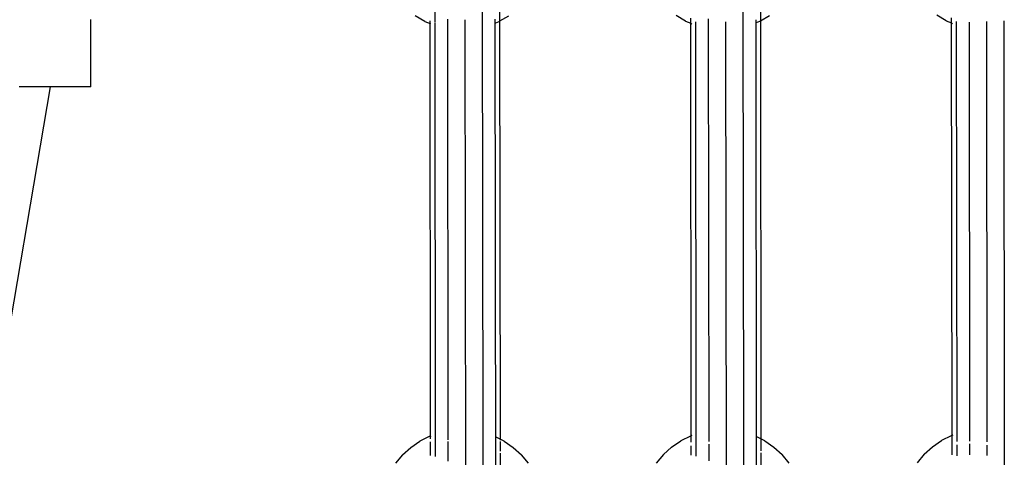
# Model space of a CAD drawing. Extents: x -455 to 6192, y -4654 to 5674.
# Drawn here: x 3433 to 3660, y 1062 to 1163 of the extents above; entities that cross this region are included whole.
import ezdxf

# ---------------------------------------------------------------- set-up
doc = ezdxf.new("R2010")
doc.units = 0
doc.layers.get('0').update_dxf_attribs({"linetype": 'CONTINUOUS'})

# ---------------------------------------------------------------- blocks, each defined once
blk = doc.blocks.new('005363')
for p, q in [((3528.68, 1177.44), (3528.7, 1162.53)), ((3543.62, 1170.14), (3543.63, 1162.8)), ((3603.62, 1171.18), (3603.63, 1162.86)), ((3539.62, 1166.61), (3539.74, 1066.68)), ((3599.62, 1166.68), (3599.74, 1066.75)), ((3449.56, 1147.68), (3449.56, 1163.14)), ((3526.4, 1162.74), (3524.22, 1164.04)), ((3526.4, 1162.74), (3527.64, 1162.22)), ((3527.64, 1162.22), (3527.63, 1162.88)), ((3527.78, 1162.16), (3527.64, 1162.22)), ((3527.75, 1067.26), (3527.64, 1162.22)), ((3528.7, 1162.43), (3528.81, 1062.57)), ((3531.63, 1163.25), (3531.74, 1066.4)), ((3535.63, 1163.12), (3535.76, 1049.57)), ((3542.56, 1163.21), (3542.69, 1049.44)), ((3542.75, 1162.41), (3543.54, 1162.74)), ((3543.54, 1162.74), (3543.63, 1162.8)), ((3543.63, 1162.8), (3543.67, 1162.82)), ((3543.63, 1162.8), (3543.74, 1066.51)), ((3543.67, 1162.82), (3545.72, 1164.04)), ((3586.4, 1162.81), (3584.22, 1164.11)), ((3586.4, 1162.81), (3587.63, 1162.29)), ((3587.63, 1162.29), (3587.63, 1163.5)), ((3587.63, 1162.29), (3587.84, 1162.2)), ((3587.74, 1067.33), (3587.63, 1162.29)), ((3588.7, 1162.6), (3588.81, 1062.64)), ((3591.63, 1163.32), (3591.74, 1066.03)), ((3595.63, 1162.61), (3595.76, 1049.64)), ((3602.56, 1163.05), (3602.69, 1049.51)), ((3602.75, 1162.48), (3603.54, 1162.81)), ((3603.54, 1162.81), (3603.63, 1162.86)), ((3603.63, 1162.86), (3603.67, 1162.89)), ((3603.63, 1162.86), (3603.74, 1066.58)), ((3603.67, 1162.89), (3605.72, 1164.11)), ((3646.4, 1162.88), (3644.22, 1164.17)), ((3646.4, 1162.88), (3647.63, 1162.36)), ((3647.63, 1162.36), (3647.63, 1163.57)), ((3647.63, 1162.36), (3647.84, 1162.27)), ((3647.74, 1067.4), (3647.63, 1162.36)), ((3648.7, 1162.67), (3648.81, 1066.02)), ((3651.63, 1162.53), (3651.74, 1066.1)), ((3655.63, 1162.68), (3655.74, 1065.92)), ((3659.63, 1162.86), (3659.75, 1053.66)), ((3426.36, 1065.62), (3440.26, 1147.68)), ((3440.26, 1147.68), (3433.1, 1147.68)), ((3449.56, 1147.68), (3440.26, 1147.68)), ((3527.55, 1067.19), (3525.29, 1066.05)), ((3527.75, 1067.26), (3527.55, 1067.19)), ((3527.74, 1066.61), (3527.75, 1067.26)), ((3527.75, 1067.26), (3527.88, 1067.31)), ((3587.55, 1067.26), (3585.29, 1066.12)), ((3587.74, 1067.33), (3587.55, 1067.26)), ((3587.89, 1067.38), (3587.74, 1067.33)), ((3587.74, 1065.84), (3587.74, 1067.33)), ((3603.74, 1066.58), (3602.8, 1067.05)), ((3647.55, 1067.33), (3645.29, 1066.19)), ((3647.74, 1067.4), (3647.55, 1067.33)), ((3647.89, 1067.45), (3647.74, 1067.4)), ((3647.74, 1062.92), (3647.74, 1067.4)), ((3523.2, 1064.61), (3525.29, 1066.05)), ((3527.74, 1062.78), (3527.74, 1065.89)), ((3531.74, 1065.96), (3531.74, 1061.48)), ((3539.74, 1066.62), (3539.77, 1043.03)), ((3543.74, 1066.51), (3542.8, 1066.98)), ((3544.65, 1066.05), (3543.74, 1066.51)), ((3543.74, 1066.51), (3543.74, 1066.34)), ((3543.74, 1065.98), (3543.74, 1063.79)), ((3544.65, 1066.05), (3546.75, 1064.61)), ((3583.2, 1064.68), (3585.29, 1066.12)), ((3587.74, 1062.85), (3587.74, 1065.03)), ((3591.74, 1065.39), (3591.74, 1061.55)), ((3599.74, 1066.69), (3599.77, 1043.1)), ((3603.74, 1066.58), (3603.74, 1063.86)), ((3604.65, 1066.12), (3603.74, 1066.58)), ((3604.65, 1066.12), (3606.75, 1064.68)), ((3643.2, 1064.75), (3645.29, 1066.19)), ((3648.81, 1065.25), (3648.81, 1062.71)), ((3651.74, 1065.46), (3651.74, 1062.89)), ((3655.74, 1065.12), (3655.74, 1062.79)), ((3521.31, 1062.91), (3519.68, 1060.97)), ((3521.31, 1062.91), (3523.2, 1064.61)), ((3543.74, 1063.34), (3543.75, 1060.36)), ((3546.75, 1064.61), (3548.63, 1062.91)), ((3550.27, 1060.97), (3548.63, 1062.91)), ((3581.31, 1062.98), (3579.68, 1061.04)), ((3581.31, 1062.98), (3583.2, 1064.68)), ((3603.74, 1063.41), (3603.75, 1058.26)), ((3606.75, 1064.68), (3608.63, 1062.98)), ((3610.27, 1061.04), (3608.63, 1062.98)), ((3641.31, 1063.05), (3639.67, 1061.11)), ((3641.31, 1063.05), (3643.2, 1064.75))]:
    blk.add_line(p, q)

msp = doc.modelspace()

# ---------------------------------------------------------------- block references
at = {"ltscale": 100}
msp.add_blockref('005363', (0, 0), dxfattribs=at)

doc.saveas('drawing.dxf')
